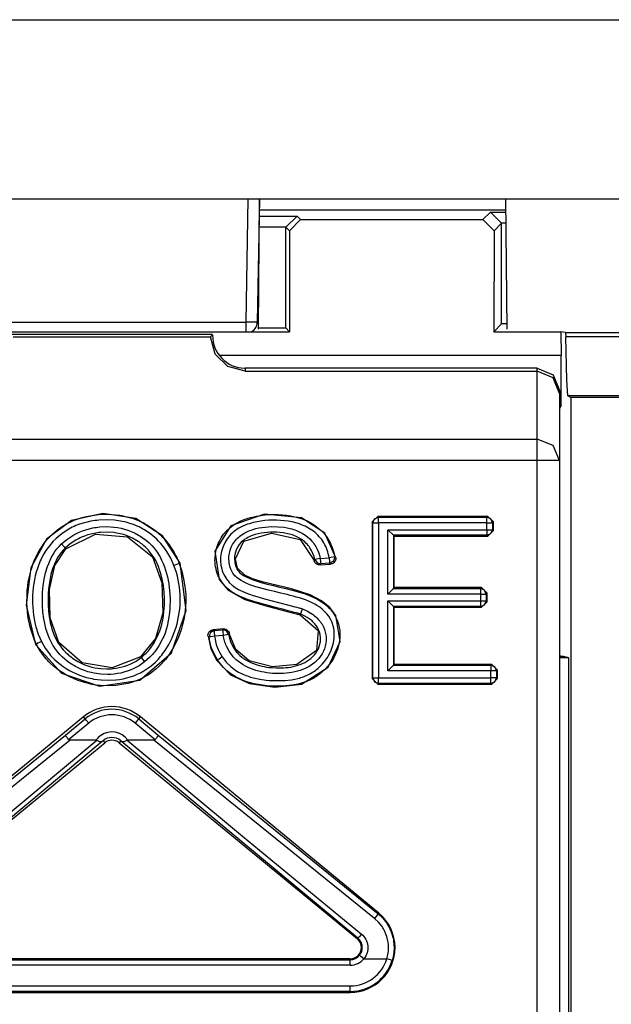
# Model space of a CAD drawing. Extents: x 29 to 330, y 12 to 292.
# Drawn here: x 204 to 209, y 59 to 68 of the extents above; entities that cross this region are included whole.
import ezdxf

# ---------------------------------------------------------------- set-up
doc = ezdxf.new("R2010")
doc.units = 0
doc.header["$MEASUREMENT"] = 0
doc.layers.add('VRSTVA_1', color=7, linetype='CONTINUOUS')

msp = doc.modelspace()

# ---------------------------------------------------------------- linework, layer by layer
at = {"layer": 'VRSTVA_1', "color": 7}
for points in [[(191.7724, 67.9628), (217.0724, 67.9628)], [(191.7724, 66.3625), (217.0724, 66.3625)], [(205.7011, 65.2608), (205.7206, 66.3625)], [(205.8203, 66.3625), (205.8014, 65.2608)], [(205.8119, 65.1981), (205.8222, 66.3625)], [(208.0328, 65.1981), (208.0224, 66.3625)], [(205.8212, 66.2643), (208.0228, 66.2643)], [(205.8209, 66.2085), (206.1562, 66.2085)], [(206.1562, 66.2085), (206.0565, 66.1086)], [(206.1884, 66.1765), (206.0885, 66.0762)], [(206.1562, 66.2085), (206.1884, 66.1765)], [(206.1884, 66.1765), (207.8164, 66.1765)], [(207.8164, 66.1765), (207.8834, 66.2437)], [(207.8164, 66.1765), (207.9163, 66.0762)], [(207.8834, 66.2437), (207.9833, 66.1438)], [(207.8834, 66.2437), (208.0235, 66.2437)], [(206.0565, 66.1086), (205.82, 66.1086)], [(206.0565, 66.1083), (206.0565, 66.1086)], [(206.0565, 65.2084), (206.0565, 66.1083)], [(206.0885, 66.0762), (206.0565, 66.1083)], [(206.0885, 66.0762), (206.0903, 65.1747)], [(207.9163, 66.0762), (207.9146, 65.1747)], [(207.9833, 66.1434), (207.9163, 66.0762)], [(207.9833, 66.1438), (207.9833, 66.1434)], [(208.0242, 66.1438), (207.9833, 66.1438)], [(207.9833, 65.2436), (207.9833, 66.1434)], [(203.1432, 65.2608), (205.7011, 65.2608)], [(205.7011, 65.1767), (205.7011, 65.2122), (205.7011, 65.2608)], [(205.8014, 65.2608), (205.7721, 65.2601), (205.7011, 65.2608)], [(205.8119, 65.2084), (206.0565, 65.2084)], [(206.0565, 65.2084), (206.0903, 65.1747)], [(207.9833, 65.2436), (207.9146, 65.1747)], [(208.0324, 65.2436), (207.9833, 65.2436)], [(202.9146, 65.1747), (206.0903, 65.1747)], [(205.4024, 65.1485), (203.6026, 65.1485)], [(203.6215, 65.1295), (205.3833, 65.1295)], [(205.4024, 65.1485), (205.3928, 65.1392), (205.3833, 65.1295)], [(205.6924, 64.8215), (205.5382, 64.8629), (205.4254, 64.9752), (205.3833, 65.1295)], [(207.9146, 65.1747), (208.5142, 65.1747)], [(208.5552, 65.1664), (208.5142, 65.1747)], [(208.5142, 65.1747), (208.5163, 64.9631)], [(208.5552, 65.1664), (211.0982, 65.1664)], [(208.5552, 65.1664), (208.5566, 65.1288)], [(211.0986, 65.1288), (208.5566, 65.1288)], [(208.5756, 64.6004), (208.565, 64.7423), (208.5566, 65.1288)], [(208.5163, 64.9631), (205.4614, 64.9631)], [(208.5163, 64.5149), (208.5163, 64.9631)], [(205.6924, 64.8488), (205.6924, 64.8215)], [(208.3022, 64.8488), (205.6924, 64.8488)], [(208.3022, 64.8215), (208.3022, 64.8488)], [(208.3022, 64.8488), (208.4438, 64.7902), (208.5023, 64.6486)], [(205.6924, 64.8215), (208.3022, 64.8215)], [(208.3022, 64.2138), (208.3022, 64.8215)], [(208.5023, 64.6217), (208.4438, 64.763), (208.3022, 64.8215)], [(208.5023, 64.6486), (208.5023, 64.6217)], [(208.5023, 64.6217), (208.5023, 64.0247)], [(211.1027, 64.6004), (208.5756, 64.6004)], [(208.6035, 64.5862), (208.5756, 64.6004)], [(211.3077, 64.5862), (208.6035, 64.5862)], [(208.6035, 64.5862), (208.6035, 52.2115)], [(208.5163, 64.5149), (208.5023, 64.5149)], [(208.5163, 64.5149), (208.5023, 64.487)], [(200.7023, 64.2138), (208.3022, 64.2138)], [(208.5023, 64.0247), (208.4438, 64.1584), (208.3022, 64.2138)], [(208.3022, 64.0247), (208.3022, 64.1408), (208.3022, 64.2138)], [(208.3022, 64.0247), (200.7023, 64.0247)], [(208.3022, 52.5405), (208.3022, 64.0247)], [(208.5023, 64.0247), (208.4438, 64.0247), (208.3022, 64.0247)], [(208.5023, 64.0247), (208.5023, 52.5405)], [(205.1113, 63.1066), (204.9544, 63.3512), (204.7152, 63.5055), (204.4223, 63.5506), (204.1402, 63.4876), (203.919, 63.3219), (203.7771, 63.0652), (203.7362, 62.7311), (203.8205, 62.3807)], [(203.8275, 62.3841), (203.8237, 62.3927), (203.8194, 62.4014), (203.8156, 62.41), (203.812, 62.4186), (203.8046, 62.4365), (203.7979, 62.4541), (203.786, 62.4896), (203.7753, 62.5264), (203.7662, 62.5629), (203.7588, 62.6005), (203.7528, 62.6373), (203.7483, 62.6749), (203.7436, 62.75), (203.7443, 62.8255), (203.7454, 62.8444), (203.7467, 62.8637), (203.7486, 62.8823), (203.7507, 62.9009), (203.756, 62.9384), (203.7626, 62.9753), (203.7807, 63.0483), (203.805, 63.12), (203.8124, 63.1376), (203.8201, 63.1551), (203.8287, 63.172), (203.8372, 63.1889), (203.8558, 63.2216), (203.8763, 63.2533), (203.8985, 63.284), (203.9224, 63.3136), (203.9479, 63.3415), (203.9751, 63.3681), (204.0329, 63.4156), (204.0968, 63.4566), (204.1133, 63.4655), (204.1303, 63.4742), (204.1476, 63.4821), (204.1648, 63.4893), (204.1998, 63.5028), (204.2354, 63.5141), (204.2718, 63.5234), (204.3085, 63.5307), (204.3271, 63.5338), (204.3458, 63.5362), (204.3644, 63.5389), (204.3836, 63.5407), (204.459, 63.5431), (204.5343, 63.5389), (204.5532, 63.5365), (204.572, 63.5341), (204.5906, 63.531), (204.6094, 63.5276), (204.6461, 63.5189), (204.6824, 63.5086), (204.7176, 63.4962), (204.7525, 63.4817), (204.7699, 63.4738), (204.7865, 63.4655), (204.8033, 63.4562), (204.8199, 63.4466), (204.8821, 63.4042), (204.9389, 63.3553), (204.9522, 63.3422), (204.9653, 63.3284), (204.978, 63.3143), (204.9904, 63.2998), (205.0137, 63.2699), (205.0352, 63.2389), (205.0548, 63.2065), (205.0729, 63.1734), (205.0814, 63.1565), (205.0891, 63.139), (205.0931, 63.1303), (205.0969, 63.1214), (205.1005, 63.1128), (205.1036, 63.1038)], [(206.5016, 63.1555), (206.405, 63.3736), (206.1948, 63.5124), (205.8644, 63.5448), (205.5654, 63.4411), (205.4231, 63.2141), (205.4603, 62.9619), (205.5403, 62.864), (205.691, 62.7824), (205.8698, 62.7273), (206.067, 62.6759), (206.1841, 62.6435)], [(206.1872, 62.6508), (206.1828, 62.6525), (206.1781, 62.6539), (206.1736, 62.6556), (206.169, 62.657), (206.1595, 62.6597), (206.1502, 62.6622), (206.1319, 62.667), (206.1132, 62.6721), (206.0758, 62.6818), (206.0388, 62.6914), (205.9643, 62.7104), (205.8899, 62.7304), (205.8529, 62.7404), (205.8159, 62.7507), (205.7792, 62.7617), (205.7425, 62.7734), (205.7242, 62.7793), (205.7061, 62.7855), (205.688, 62.7924), (205.6701, 62.7993), (205.6352, 62.8144), (205.6011, 62.8323), (205.5844, 62.842), (205.5682, 62.8527), (205.553, 62.864), (205.5382, 62.8761), (205.5244, 62.8888), (205.5113, 62.903), (205.4991, 62.9178), (205.4877, 62.9333), (205.4772, 62.9498), (205.4672, 62.966), (205.4581, 62.9829), (205.45, 63.0001), (205.4429, 63.018), (205.4369, 63.0363), (205.4324, 63.0552), (205.4285, 63.0738), (205.4257, 63.0928), (205.424, 63.1121), (205.4231, 63.131), (205.4235, 63.1503), (205.4267, 63.1886), (205.4341, 63.2261), (205.4395, 63.2451), (205.4455, 63.2633), (205.4521, 63.2812), (205.46, 63.2985), (205.4782, 63.3326), (205.4998, 63.3643), (205.5244, 63.3935), (205.552, 63.4201), (205.5668, 63.4321), (205.5823, 63.4435), (205.5981, 63.4542), (205.6147, 63.4642), (205.6489, 63.4814), (205.6843, 63.4962), (205.7022, 63.5024), (205.7206, 63.5086), (205.7394, 63.5138), (205.758, 63.5183), (205.7954, 63.5265), (205.8327, 63.5327), (205.8705, 63.5372), (205.9085, 63.54), (205.9468, 63.541), (205.9852, 63.5407), (206.0043, 63.5396), (206.0233, 63.5382), (206.0424, 63.5362), (206.0613, 63.5341), (206.099, 63.5282), (206.1366, 63.5207), (206.1736, 63.511), (206.21, 63.4986), (206.2455, 63.4838), (206.2794, 63.4666), (206.3123, 63.4463), (206.343, 63.4235), (206.3719, 63.398), (206.3979, 63.3701), (206.4212, 63.3398), (206.4417, 63.3078), (206.4508, 63.2905), (206.4594, 63.2733), (206.4666, 63.2554), (206.4734, 63.2378), (206.4844, 63.2013), (206.4925, 63.1634)], [(206.8267, 63.4745), (206.8766, 63.5248)], [(206.8766, 63.5248), (206.8844, 63.5165)], [(207.8612, 63.5248), (206.8766, 63.5248)], [(207.8531, 63.5165), (207.8612, 63.5248)], [(207.8612, 63.5248), (207.911, 63.4745)], [(205.0571, 63.0859), (205.0285, 63.1503), (204.9935, 63.211), (204.9734, 63.2399), (204.9518, 63.2678), (204.9403, 63.2816), (204.9286, 63.2947), (204.9163, 63.3074), (204.9039, 63.3202), (204.8507, 63.3656), (204.7925, 63.4049), (204.7768, 63.4135), (204.7613, 63.4221), (204.7455, 63.4301), (204.7296, 63.4376), (204.6969, 63.4507), (204.6636, 63.4621), (204.6297, 63.4718), (204.5956, 63.4793), (204.578, 63.4828), (204.5606, 63.4852), (204.5431, 63.4876), (204.5253, 63.4897), (204.4552, 63.4935), (204.3846, 63.4904), (204.367, 63.4886), (204.3493, 63.4866), (204.3321, 63.4842), (204.3148, 63.4811), (204.2802, 63.4738), (204.2466, 63.4652), (204.2132, 63.4545), (204.1808, 63.4421), (204.1645, 63.4352), (204.1486, 63.4273), (204.1328, 63.4194), (204.1173, 63.4108), (204.058, 63.3718), (204.0044, 63.3271), (203.9793, 63.3023), (203.9557, 63.2757), (203.9335, 63.2478), (203.9133, 63.2189), (203.8945, 63.1893), (203.8773, 63.1582), (203.8696, 63.1424), (203.8621, 63.1266), (203.8551, 63.11), (203.8484, 63.0935), (203.8365, 63.0601), (203.8261, 63.0266), (203.8174, 62.9922), (203.8103, 62.9581), (203.8043, 62.9236), (203.7998, 62.8885), (203.7962, 62.8534), (203.7941, 62.8182), (203.7938, 62.7476), (203.7982, 62.6773), (203.8025, 62.6425), (203.8082, 62.6077), (203.8153, 62.5729), (203.8237, 62.5388), (203.8449, 62.4713), (203.8728, 62.4062)], [(206.443, 63.1555), (206.4399, 63.1727), (206.4356, 63.1899), (206.4312, 63.2068), (206.4255, 63.2234), (206.4194, 63.2396), (206.4124, 63.2557), (206.4043, 63.2716), (206.3958, 63.2871), (206.3764, 63.3167), (206.3545, 63.3432), (206.343, 63.356), (206.3302, 63.3684), (206.3171, 63.3801), (206.3033, 63.3915), (206.2744, 63.4111), (206.2441, 63.4287), (206.2286, 63.4366), (206.2124, 63.4438), (206.1962, 63.4504), (206.1795, 63.4566), (206.1461, 63.4669), (206.1121, 63.4749), (206.078, 63.4814), (206.0434, 63.4862), (206.0081, 63.489), (205.9731, 63.4907), (205.9383, 63.4907), (205.9034, 63.4897), (205.8687, 63.4869), (205.8341, 63.4824), (205.7997, 63.4766), (205.7654, 63.469), (205.7485, 63.4645), (205.7315, 63.4593), (205.7149, 63.4538), (205.6984, 63.4476), (205.6663, 63.4345), (205.6352, 63.418), (205.62, 63.409), (205.6055, 63.3987), (205.5914, 63.388), (205.5785, 63.377), (205.5657, 63.3646), (205.5537, 63.3519), (205.5428, 63.3381), (205.5322, 63.324), (205.5136, 63.294), (205.4987, 63.2626), (205.4924, 63.2461), (205.4867, 63.2296), (205.482, 63.212), (205.4786, 63.1951), (205.4758, 63.1779), (205.4739, 63.1603), (205.4732, 63.1427), (205.4732, 63.1248), (205.4765, 63.09), (205.4836, 63.0559), (205.4887, 63.039), (205.4948, 63.0225), (205.5022, 63.0063), (205.5103, 62.9908), (205.5196, 62.9757), (205.5291, 62.9612), (205.5396, 62.9471), (205.5509, 62.9333), (205.5763, 62.9095), (205.6042, 62.8885), (205.6193, 62.8795), (205.6345, 62.8706), (205.6503, 62.863), (205.666, 62.8554), (205.6984, 62.8416), (205.7311, 62.8292), (205.7647, 62.8186), (205.7983, 62.8082), (205.866, 62.7886), (205.9337, 62.77), (206.0017, 62.7524), (206.0698, 62.7348), (206.1037, 62.7262), (206.138, 62.7173), (206.1549, 62.7128), (206.1717, 62.708), (206.1804, 62.7056), (206.1888, 62.7031), (206.1969, 62.7007), (206.2053, 62.6973)], [(206.8346, 63.4666), (206.8267, 63.4745)], [(206.8267, 63.4745), (206.8267, 62.0744)], [(206.8346, 63.4666), (206.8494, 63.5017), (206.8844, 63.5165)], [(206.8346, 63.4666), (206.8503, 63.4666), (206.8844, 63.4666)], [(206.8346, 62.0827), (206.8346, 63.4666)], [(206.8844, 63.5165), (207.8531, 63.5165)], [(206.8844, 63.4666), (206.8844, 63.501), (206.8844, 63.5165)], [(207.8531, 63.4666), (206.8844, 63.4666)], [(206.8844, 63.4666), (206.8844, 62.0827)], [(207.9032, 63.4666), (207.8884, 63.5017), (207.8531, 63.5165)], [(207.8531, 63.4666), (207.8531, 63.501), (207.8531, 63.5165)], [(207.8531, 63.4056), (207.8531, 63.4666)], [(207.8531, 63.4666), (207.8877, 63.4666), (207.9032, 63.4666)], [(207.911, 63.4745), (207.9032, 63.4666)], [(207.9032, 63.4666), (207.9032, 63.4056)], [(207.911, 63.3977), (207.911, 63.4745)], [(204.0513, 63.2778), (204.0999, 63.3188), (204.1529, 63.3539), (204.1808, 63.3691), (204.2096, 63.3829), (204.2392, 63.3949), (204.2694, 63.4056), (204.3, 63.4139), (204.331, 63.4211), (204.3465, 63.4242), (204.3624, 63.4266), (204.3782, 63.4287), (204.3941, 63.4304), (204.458, 63.4328), (204.5212, 63.429), (204.5525, 63.4246), (204.5839, 63.418), (204.6149, 63.4104), (204.6454, 63.4008), (204.704, 63.377), (204.7596, 63.346), (204.773, 63.337), (204.7861, 63.3277), (204.7992, 63.3184), (204.8114, 63.3085), (204.8354, 63.2878), (204.8578, 63.2654), (204.8788, 63.2416), (204.8983, 63.2165), (204.9077, 63.2034), (204.9163, 63.1899), (204.9248, 63.1762), (204.9325, 63.1624), (204.947, 63.1338), (204.9601, 63.1048), (204.9716, 63.0749), (204.9818, 63.0446), (204.9985, 62.9832), (205.0104, 62.9209), (205.0178, 62.8578), (205.0218, 62.7944), (205.0221, 62.7624), (205.0214, 62.7307), (205.02, 62.6987), (205.0171, 62.667), (205.0087, 62.6046), (204.9956, 62.543), (204.9868, 62.5123), (204.977, 62.4823), (204.9713, 62.4672), (204.9653, 62.4523), (204.9589, 62.4375), (204.9522, 62.4231), (204.9215, 62.3669), (204.8852, 62.3145), (204.875, 62.3025), (204.8643, 62.2901), (204.8535, 62.278), (204.8423, 62.2667), (204.8189, 62.245), (204.7942, 62.2239)], [(204.7632, 62.2632), (204.7748, 62.2729), (204.7861, 62.2822), (204.797, 62.2925), (204.8077, 62.3028), (204.8282, 62.3242), (204.8468, 62.3469), (204.8807, 62.3952), (204.9081, 62.4468), (204.9201, 62.4737), (204.9308, 62.5016), (204.9399, 62.5295), (204.9477, 62.5574), (204.9601, 62.6146), (204.9673, 62.6721), (204.9699, 62.7011), (204.9716, 62.7304), (204.972, 62.76), (204.972, 62.7893), (204.9689, 62.8478), (204.9622, 62.9057), (204.9515, 62.9629), (204.937, 63.0198), (204.9282, 63.0477), (204.9181, 63.0756), (204.9067, 63.1024), (204.8936, 63.129), (204.8795, 63.1548), (204.8633, 63.1793), (204.8457, 63.203), (204.8269, 63.2251), (204.8066, 63.2461), (204.7851, 63.2657), (204.7737, 63.275), (204.762, 63.2836), (204.7501, 63.2926), (204.7377, 63.3005), (204.6866, 63.3295), (204.633, 63.3522), (204.6051, 63.3615), (204.5765, 63.3687), (204.562, 63.3718), (204.5475, 63.3746), (204.5331, 63.377), (204.5186, 63.3791), (204.4606, 63.3829), (204.402, 63.3811), (204.3872, 63.3794), (204.3727, 63.3777), (204.3579, 63.3756), (204.3434, 63.3725), (204.3152, 63.3663), (204.2869, 63.3584), (204.259, 63.3491), (204.2318, 63.3381), (204.2185, 63.3322), (204.2051, 63.3253), (204.192, 63.3188), (204.1793, 63.3116), (204.1303, 63.2792), (204.0854, 63.2413)], [(204.0911, 63.2358), (204.3546, 63.367), (204.6421, 63.3405), (204.8659, 63.1617), (204.9498, 62.9305), (204.9585, 62.6628), (204.8926, 62.4327), (204.7582, 62.2694)], [(205.4398, 62.2367), (205.5621, 62.1099), (205.7327, 62.0314), (205.958, 61.9986), (206.1969, 62.0255), (206.4343, 62.176), (206.5419, 62.4069), (206.5042, 62.6377), (206.4504, 62.7094), (206.3753, 62.7707), (206.2747, 62.8227), (206.1077, 62.8757), (205.9831, 62.9057), (205.8569, 62.9367), (205.7587, 62.9677), (205.6913, 62.998), (205.6233, 63.0632), (205.6059, 63.1438), (205.6805, 63.3026), (205.929, 63.3753), (206.1852, 63.3174), (206.3094, 63.1303)], [(206.3157, 63.1379), (206.3083, 63.1655), (206.2985, 63.1924), (206.2865, 63.2182), (206.272, 63.2423), (206.2639, 63.2544), (206.2551, 63.2654), (206.2458, 63.2764), (206.236, 63.2864), (206.2258, 63.2961), (206.2148, 63.3054), (206.2036, 63.3136), (206.1919, 63.3219), (206.1673, 63.3364), (206.1418, 63.3488), (206.1283, 63.3539), (206.1151, 63.3584), (206.1016, 63.3629), (206.0879, 63.3667), (206.0324, 63.3777), (205.9767, 63.3825), (205.9485, 63.3832), (205.9202, 63.3829), (205.892, 63.3811), (205.8637, 63.3787), (205.836, 63.3743), (205.8085, 63.3687), (205.7809, 63.3619), (205.7545, 63.3525), (205.7411, 63.347), (205.728, 63.3412), (205.7156, 63.3346), (205.7034, 63.3277), (205.6913, 63.3202), (205.6801, 63.3116), (205.6688, 63.3029), (205.6584, 63.2933), (205.6395, 63.2719), (205.6236, 63.2485), (205.6112, 63.2227), (205.6031, 63.1958), (205.6004, 63.1817), (205.5988, 63.1675), (205.5981, 63.1534), (205.5981, 63.1393), (205.5992, 63.1255), (205.6007, 63.1114), (205.6031, 63.0973), (205.6067, 63.0835), (205.6112, 63.0701), (205.6176, 63.0573), (205.625, 63.0452), (205.6334, 63.0335), (205.6433, 63.0235), (205.6539, 63.0139), (205.6651, 63.0053), (205.6769, 62.9974), (205.7018, 62.9832), (205.7277, 62.9712), (205.7542, 62.9608), (205.7809, 62.9515), (205.8352, 62.9347), (205.8899, 62.9198), (205.9454, 62.9064), (206.0007, 62.8933), (206.0562, 62.8802), (206.1115, 62.8661), (206.1662, 62.8509), (206.2205, 62.8344), (206.2737, 62.8148), (206.3252, 62.791), (206.3504, 62.7772), (206.3747, 62.7617), (206.3979, 62.7452), (206.4198, 62.7269), (206.4305, 62.7176), (206.441, 62.7076), (206.4508, 62.6969), (206.4604, 62.6866), (206.478, 62.6639), (206.4935, 62.6398), (206.5069, 62.615), (206.5183, 62.5884), (206.5271, 62.5609), (206.5335, 62.533), (206.5373, 62.5047), (206.539, 62.4761), (206.539, 62.4616), (206.5383, 62.4472), (206.5373, 62.4331), (206.5359, 62.4186), (206.5312, 62.3907), (206.5249, 62.3628), (206.5164, 62.3352), (206.5066, 62.308), (206.4945, 62.2818), (206.4811, 62.256), (206.4663, 62.2315), (206.4498, 62.2077), (206.4134, 62.1643), (206.3716, 62.1251), (206.3602, 62.1164), (206.3488, 62.1075), (206.3369, 62.0992), (206.3252, 62.0913), (206.3006, 62.0768), (206.2754, 62.0634), (206.2494, 62.0517), (206.2226, 62.0417), (206.1952, 62.0331), (206.1676, 62.0262), (206.1118, 62.0155), (206.0556, 62.0093), (205.999, 62.0062), (205.9421, 62.0072), (205.8853, 62.0114), (205.829, 62.0186), (205.7731, 62.0293), (205.7182, 62.0441), (205.691, 62.0531), (205.6641, 62.0634), (205.6381, 62.0751), (205.6129, 62.0879), (205.5883, 62.1023), (205.5644, 62.1182), (205.553, 62.1268), (205.5418, 62.1357), (205.5304, 62.145), (205.5199, 62.1543), (205.4998, 62.1743), (205.4807, 62.1953), (205.4715, 62.2064), (205.4631, 62.2177), (205.4546, 62.2294), (205.4465, 62.2412)], [(205.4881, 62.2684), (205.523, 62.2229), (205.5637, 62.1823), (205.5859, 62.1643), (205.6095, 62.1478), (205.6341, 62.1333), (205.6596, 62.1202), (205.6725, 62.114), (205.686, 62.1085), (205.6994, 62.1034), (205.7129, 62.0982), (205.7404, 62.0892), (205.7678, 62.082), (205.8236, 62.0703), (205.8801, 62.062), (205.9085, 62.0593), (205.9371, 62.0575), (205.9661, 62.0565), (205.9947, 62.0565), (206.0515, 62.0589), (206.108, 62.0651), (206.1363, 62.0703), (206.164, 62.0765), (206.1778, 62.0799), (206.1915, 62.0844), (206.2053, 62.0885), (206.2191, 62.0934), (206.2713, 62.1175), (206.3199, 62.1481), (206.3312, 62.1571), (206.3426, 62.1661), (206.3535, 62.1757), (206.364, 62.1857), (206.3838, 62.206), (206.4026, 62.2277), (206.411, 62.2394), (206.4194, 62.2512), (206.4272, 62.2632), (206.4349, 62.276), (206.4487, 62.3011), (206.4604, 62.3276), (206.4706, 62.3549), (206.4784, 62.3828), (206.4844, 62.411), (206.4878, 62.4396), (206.4887, 62.4541), (206.489, 62.4685), (206.4887, 62.483), (206.4878, 62.4975), (206.484, 62.5257), (206.4773, 62.554), (206.4727, 62.5678), (206.4675, 62.5808), (206.4615, 62.5943), (206.4551, 62.607), (206.4399, 62.6315), (206.4222, 62.6539), (206.4026, 62.6752), (206.381, 62.6945), (206.3585, 62.7121), (206.3343, 62.728), (206.3221, 62.7359), (206.3094, 62.7428), (206.2966, 62.7497), (206.284, 62.7555), (206.2579, 62.7672), (206.231, 62.7776), (206.2043, 62.7869), (206.1771, 62.7955), (206.1499, 62.8037), (206.1225, 62.8113), (206.0949, 62.8189), (206.067, 62.8258), (206.0391, 62.833), (206.0112, 62.8392), (205.9559, 62.8523), (205.9001, 62.8658), (205.8448, 62.8802), (205.7897, 62.8961), (205.7626, 62.905), (205.7358, 62.9143), (205.7092, 62.925), (205.6832, 62.9367), (205.6581, 62.9505), (205.6341, 62.9664), (205.6229, 62.975), (205.6119, 62.9843), (205.6021, 62.9946), (205.5926, 63.0049), (205.584, 63.0167), (205.5763, 63.0287), (205.5695, 63.0415), (205.564, 63.0542), (205.559, 63.0676), (205.5554, 63.0818), (205.5527, 63.0952), (205.5506, 63.1093), (205.5492, 63.1235), (205.5485, 63.1379), (205.5482, 63.152), (205.5485, 63.1662), (205.5499, 63.1806), (205.552, 63.1948), (205.5547, 63.2085), (205.5587, 63.2223), (205.5682, 63.2489), (205.5809, 63.2747), (205.5968, 63.2981), (205.6152, 63.3202), (205.625, 63.3302), (205.6355, 63.3401), (205.6465, 63.3491), (205.6581, 63.3577), (205.6818, 63.3729), (205.7068, 63.3863), (205.7199, 63.3925), (205.7334, 63.3977), (205.7466, 63.4025), (205.7601, 63.4073), (205.7873, 63.4149), (205.8148, 63.4215), (205.8431, 63.4259), (205.8713, 63.4294), (205.8994, 63.4318), (205.928, 63.4328), (205.9845, 63.4321), (206.0405, 63.427), (206.0684, 63.4225), (206.0963, 63.4159), (206.1101, 63.4125), (206.1239, 63.4084), (206.1373, 63.4035), (206.1507, 63.3987), (206.1767, 63.3873), (206.2021, 63.3743), (206.2145, 63.367), (206.2265, 63.3588), (206.2377, 63.3505), (206.2491, 63.3415), (206.2703, 63.3229), (206.2896, 63.3023), (206.2989, 63.2912), (206.3073, 63.2795), (206.3154, 63.2675), (206.3228, 63.2554), (206.3362, 63.2306), (206.3474, 63.2041), (206.3571, 63.1772), (206.3643, 63.1493)], [(206.9669, 62.8299), (206.9669, 63.4056)], [(206.9669, 63.4056), (207.8531, 63.4056)], [(206.9669, 63.4056), (207.017, 63.3557)], [(207.017, 63.3557), (207.017, 62.8799)], [(207.8531, 63.3557), (207.017, 63.3557)], [(207.017, 63.3557), (207.0251, 63.3477)], [(207.0251, 63.3477), (207.8612, 63.3477)], [(207.0251, 62.8878), (207.0251, 63.3477)], [(207.8531, 63.3557), (207.8884, 63.3705), (207.9032, 63.4056)], [(207.8531, 63.4056), (207.8877, 63.4056), (207.9032, 63.4056)], [(207.8531, 63.4056), (207.8531, 63.3712), (207.8531, 63.3557)], [(207.8612, 63.3477), (207.8531, 63.3557)], [(207.911, 63.3977), (207.8612, 63.3477)], [(207.9032, 63.4056), (207.911, 63.3977)], [(204.7942, 62.2239), (204.7451, 62.1902), (204.6933, 62.1623), (204.6659, 62.1506), (204.638, 62.1406), (204.6094, 62.132), (204.5808, 62.1244), (204.5515, 62.1192), (204.5222, 62.1151), (204.4926, 62.1127), (204.463, 62.112), (204.4037, 62.1144), (204.3451, 62.1223), (204.3162, 62.1292), (204.2876, 62.1368), (204.259, 62.1461), (204.2315, 62.1571), (204.1782, 62.1823), (204.1281, 62.2129), (204.1038, 62.2308), (204.0809, 62.2494), (204.059, 62.2694), (204.0385, 62.2908), (204.0192, 62.3125), (204.0008, 62.3362), (203.9924, 62.3483), (203.9839, 62.3604), (203.9762, 62.3731), (203.9683, 62.3859), (203.9422, 62.4393), (203.9217, 62.4947), (203.9133, 62.5233), (203.9059, 62.5516), (203.8995, 62.5808), (203.8945, 62.6098), (203.887, 62.6684), (203.883, 62.7269), (203.882, 62.7858), (203.884, 62.8451), (203.8897, 62.904), (203.8981, 62.9626), (203.9106, 63.0201), (203.9274, 63.0769), (203.9379, 63.1048), (203.9497, 63.1324), (203.9627, 63.1589), (203.9772, 63.1848), (203.9931, 63.2092), (204.0106, 63.2333), (204.0301, 63.2561), (204.0513, 63.2778)], [(204.0513, 63.2778), (204.0749, 63.2526), (204.0854, 63.2413)], [(204.0854, 63.2413), (204.0664, 63.2216), (204.0485, 63.2006), (204.0325, 63.1786), (204.0177, 63.1558), (204.0048, 63.1317), (203.9931, 63.1069), (203.9824, 63.0821), (203.9733, 63.0563), (203.9581, 63.0039), (203.9469, 62.9509), (203.939, 62.8971), (203.9341, 62.8427), (203.9321, 62.7886), (203.9324, 62.7342), (203.9359, 62.6801), (203.9426, 62.6267), (203.9469, 62.5998), (203.9524, 62.5729), (203.9588, 62.5464), (203.9662, 62.5199), (203.9839, 62.4685), (204.0072, 62.4193), (204.021, 62.3955), (204.0361, 62.3728), (204.0523, 62.3511), (204.0699, 62.33), (204.0883, 62.3104), (204.1085, 62.2921), (204.1186, 62.2828), (204.1291, 62.2746), (204.1402, 62.266), (204.151, 62.2577), (204.1974, 62.2291), (204.2459, 62.205), (204.2711, 62.195), (204.2971, 62.1864), (204.3236, 62.1785), (204.35, 62.1726), (204.4037, 62.1643), (204.4583, 62.1616), (204.4718, 62.1616), (204.4855, 62.1623), (204.4993, 62.163), (204.5131, 62.1643), (204.5398, 62.1678), (204.5667, 62.1729), (204.5932, 62.1792), (204.6192, 62.1871), (204.6454, 62.196), (204.6704, 62.2067), (204.7184, 62.2322), (204.7632, 62.2632)], [(204.7582, 62.2694), (204.506, 62.1719), (204.2382, 62.217), (204.0291, 62.3972), (203.9517, 62.6184), (203.9443, 62.8709), (203.9924, 63.0856), (204.0911, 63.2358)], [(204.0911, 63.2358), (204.0854, 63.2413)], [(203.8205, 62.3807), (204.0537, 62.1223), (204.391, 62.0059), (204.7515, 62.06), (205.0335, 62.3056), (205.1649, 62.6839), (205.1113, 63.1066)], [(205.1036, 63.1038), (205.1265, 63.0359), (205.1434, 62.967), (205.1551, 62.8971), (205.1615, 62.8268), (205.1625, 62.7917), (205.1622, 62.7559), (205.1604, 62.7204), (205.1572, 62.6852), (205.147, 62.615), (205.1315, 62.5457), (205.1217, 62.5116), (205.11, 62.4778), (205.0972, 62.4444), (205.0831, 62.412), (205.051, 62.349), (205.0133, 62.2894), (205.0026, 62.2749), (204.9921, 62.2608), (204.9808, 62.2467), (204.9696, 62.2329), (204.9456, 62.2067), (204.9205, 62.1816), (204.894, 62.1581), (204.8666, 62.1361), (204.8521, 62.1254), (204.8373, 62.1158), (204.8225, 62.1061), (204.807, 62.0972), (204.7754, 62.0799), (204.7434, 62.0651), (204.7107, 62.0527), (204.6774, 62.0413), (204.6435, 62.0317), (204.609, 62.0241), (204.5737, 62.0179), (204.5384, 62.0138), (204.4678, 62.0103), (204.3973, 62.0134), (204.3624, 62.0172), (204.3271, 62.0231), (204.2923, 62.0303), (204.258, 62.0393), (204.191, 62.0617), (204.126, 62.0903), (204.1102, 62.0989), (204.0943, 62.1071), (204.0792, 62.1161), (204.064, 62.1251), (204.0344, 62.145), (204.0062, 62.1661), (203.9786, 62.1888), (203.9524, 62.2126), (203.9398, 62.2253), (203.9274, 62.2384), (203.9157, 62.2515), (203.9042, 62.2653), (203.8826, 62.2932), (203.8625, 62.3221), (203.853, 62.3373), (203.8442, 62.3524), (203.8356, 62.3683), (203.8275, 62.3841)], [(203.8728, 62.4062), (203.9052, 62.3483), (203.9443, 62.2949), (203.955, 62.2825), (203.9662, 62.2701), (203.9776, 62.2584), (203.9894, 62.2467), (204.0139, 62.2239), (204.0396, 62.2033), (204.0664, 62.1836), (204.094, 62.1654), (204.1226, 62.1485), (204.1522, 62.1333), (204.2125, 62.1068), (204.2752, 62.0861), (204.2911, 62.082), (204.3074, 62.0779), (204.3236, 62.0744), (204.3398, 62.0713), (204.3727, 62.0662), (204.4054, 62.0627), (204.4714, 62.06), (204.537, 62.0637), (204.5701, 62.0682), (204.6027, 62.0737), (204.6351, 62.081), (204.6666, 62.0903), (204.6976, 62.1009), (204.7279, 62.1133), (204.7579, 62.1271), (204.7872, 62.1433), (204.8154, 62.1609), (204.8423, 62.1802), (204.8676, 62.2012), (204.8919, 62.2232), (204.9151, 62.247), (204.937, 62.2718), (204.9477, 62.2846), (204.9579, 62.298), (204.9677, 62.3114), (204.9773, 62.3249), (205.0118, 62.381), (205.0411, 62.4403), (205.0542, 62.4706), (205.0655, 62.502), (205.076, 62.5333), (205.0848, 62.5653), (205.0989, 62.6298), (205.1082, 62.6952), (205.111, 62.7286), (205.1124, 62.7617), (205.1124, 62.7948), (205.1113, 62.8279), (205.1053, 62.8933), (205.0945, 62.9584), (205.0871, 62.9905), (205.0783, 63.0229), (205.0683, 63.0545), (205.0571, 63.0859)], [(205.1036, 63.1038), (205.0891, 63.0983), (205.0571, 63.0859)], [(205.1036, 63.1038), (205.1113, 63.1066)], [(206.3094, 63.1303), (206.3111, 63.1321), (206.3126, 63.1341), (206.3144, 63.1359), (206.3157, 63.1379)], [(206.3619, 63.0911), (206.3531, 63.0911), (206.3443, 63.0928), (206.34, 63.0942), (206.3362, 63.0962), (206.3319, 63.0983), (206.3285, 63.1007), (206.3249, 63.1035), (206.3218, 63.1066), (206.3188, 63.11), (206.3161, 63.1138), (206.3123, 63.1217), (206.3094, 63.1303)], [(206.3643, 63.1493), (206.3309, 63.1417), (206.3157, 63.1379)], [(206.3157, 63.1379), (206.3352, 63.109), (206.3683, 63.0997)], [(206.3683, 63.0997), (206.3669, 63.0976), (206.3652, 63.0949), (206.3636, 63.0931), (206.3619, 63.0911)], [(206.3619, 63.0911), (206.4561, 63.0983)], [(206.3643, 63.1493), (206.443, 63.1555)], [(206.3643, 63.1493), (206.3672, 63.1152), (206.3683, 63.0997)], [(206.447, 63.1055), (206.3683, 63.0997)], [(206.4925, 63.1634), (206.477, 63.161), (206.443, 63.1555)], [(206.443, 63.1555), (206.4456, 63.121), (206.447, 63.1055)], [(206.4925, 63.1634), (206.4823, 63.1245), (206.447, 63.1055)], [(206.4561, 63.0983), (206.4561, 63.0983), (206.4558, 63.0986), (206.453, 63.1007), (206.4501, 63.1028), (206.4487, 63.1042), (206.447, 63.1055)], [(206.5016, 63.1555), (206.502, 63.15), (206.502, 63.1452), (206.5016, 63.1403), (206.5006, 63.1348), (206.4989, 63.1303), (206.4966, 63.1255), (206.4942, 63.121), (206.4914, 63.1169), (206.484, 63.1093), (206.4756, 63.1038), (206.4709, 63.1017), (206.466, 63.1), (206.4611, 63.099), (206.4561, 63.0983)], [(206.4925, 63.1634), (206.4939, 63.162), (206.4956, 63.1607), (206.4989, 63.1579), (206.5016, 63.1555)], [(207.017, 62.8799), (206.9669, 62.8299)], [(207.7971, 62.8299), (206.9669, 62.8299)], [(207.017, 62.8799), (207.0251, 62.8878)], [(207.017, 62.8799), (207.7971, 62.8799)], [(207.8052, 62.8878), (207.0251, 62.8878)], [(207.7971, 62.8799), (207.8052, 62.8878)], [(207.8471, 62.8299), (207.8323, 62.8654), (207.7971, 62.8799)], [(207.7971, 62.8299), (207.7971, 62.8644), (207.7971, 62.8799)], [(207.7971, 62.77), (207.7971, 62.8299)], [(207.7971, 62.8299), (207.8316, 62.8299), (207.8471, 62.8299)], [(207.8052, 62.8878), (207.8548, 62.8382)], [(207.8548, 62.8382), (207.8471, 62.8299)], [(207.8471, 62.8299), (207.8471, 62.77)], [(207.8548, 62.7624), (207.8548, 62.8382)], [(206.9669, 62.1437), (206.9669, 62.77)], [(206.9669, 62.77), (207.7971, 62.77)], [(207.017, 62.7204), (206.9669, 62.77)], [(207.7971, 62.7204), (207.7971, 62.7359), (207.7971, 62.77)], [(207.7971, 62.7204), (207.8323, 62.7348), (207.8471, 62.77)], [(207.7971, 62.77), (207.8316, 62.77), (207.8471, 62.77)], [(207.8548, 62.7624), (207.8052, 62.7121)], [(207.8471, 62.77), (207.8548, 62.7624)], [(206.2053, 62.6973), (206.2511, 62.677), (206.2935, 62.6511), (206.3037, 62.6439), (206.3137, 62.6356), (206.3232, 62.6277), (206.3323, 62.6191), (206.3495, 62.6008), (206.3652, 62.5815), (206.3726, 62.5709), (206.3793, 62.5602), (206.3857, 62.5492), (206.3912, 62.5381), (206.4012, 62.515), (206.4084, 62.4909), (206.4113, 62.4789), (206.4134, 62.4665), (206.4153, 62.4537), (206.416, 62.4413), (206.416, 62.4162), (206.4134, 62.3914), (206.4113, 62.3786), (206.4084, 62.3662), (206.4053, 62.3542), (206.4015, 62.3421), (206.3915, 62.319), (206.38, 62.2966), (206.3662, 62.2756), (206.3511, 62.2553), (206.3426, 62.2463), (206.3337, 62.237), (206.3245, 62.2281), (206.3154, 62.2198), (206.2956, 62.2043), (206.2747, 62.1902), (206.2639, 62.1833), (206.2529, 62.1774), (206.2417, 62.1716), (206.2303, 62.1657), (206.1838, 62.1478), (206.1354, 62.1347), (206.1108, 62.1299), (206.0861, 62.1261), (206.061, 62.123), (206.036, 62.1209), (205.9862, 62.1199), (205.9364, 62.122), (205.9118, 62.124), (205.8868, 62.1275), (205.862, 62.1316), (205.8374, 62.1364), (205.789, 62.1488), (205.7418, 62.1654), (205.7189, 62.1754), (205.6963, 62.1867), (205.6744, 62.1988), (205.6533, 62.2126), (205.6328, 62.227), (205.6136, 62.2436), (205.6045, 62.2518), (205.5954, 62.2608), (205.5869, 62.2698), (205.5785, 62.2794), (205.5492, 62.3201), (205.5258, 62.3645), (205.521, 62.3762), (205.5163, 62.3876), (205.5122, 62.3996), (205.5082, 62.4117), (205.5015, 62.4362), (205.4958, 62.4606)], [(205.5449, 62.4706), (205.5496, 62.4492), (205.5554, 62.4279), (205.5626, 62.4072), (205.5706, 62.3865), (205.5907, 62.348), (205.6162, 62.3125), (205.6233, 62.3042), (205.6307, 62.2959), (205.6384, 62.2884), (205.6465, 62.2808), (205.6634, 62.267), (205.6812, 62.2539), (205.6994, 62.2422), (205.7185, 62.2315), (205.7382, 62.2215), (205.758, 62.2126), (205.799, 62.1978), (205.8412, 62.1867), (205.8624, 62.1819), (205.8842, 62.1785), (205.9058, 62.1754), (205.9273, 62.1729), (205.9707, 62.1702), (206.0141, 62.1702), (206.0357, 62.1712), (206.0575, 62.1729), (206.0791, 62.1754), (206.1009, 62.1785), (206.1435, 62.1878), (206.1848, 62.2012), (206.2053, 62.2091), (206.2251, 62.2191), (206.2441, 62.2298), (206.2625, 62.2415), (206.2713, 62.2484), (206.2797, 62.2549), (206.2882, 62.2625), (206.2959, 62.2698), (206.3111, 62.2859), (206.3245, 62.3032), (206.3366, 62.3218), (206.3468, 62.3411), (206.3552, 62.3614), (206.3612, 62.3824), (206.3633, 62.3934), (206.3652, 62.4041), (206.3659, 62.4151), (206.3666, 62.4262), (206.3662, 62.4372), (206.3655, 62.4479), (206.364, 62.4589), (206.3619, 62.4696), (206.3564, 62.4906), (206.3485, 62.5113), (206.344, 62.5209), (206.3387, 62.5306), (206.333, 62.5402), (206.3266, 62.5492), (206.3133, 62.5664), (206.2985, 62.5826), (206.2903, 62.5898), (206.2818, 62.5974), (206.2734, 62.6039), (206.2646, 62.6101), (206.2462, 62.6222), (206.2272, 62.6332), (206.2074, 62.6429), (206.1872, 62.6508)], [(206.1872, 62.6508), (206.1869, 62.6501), (206.1866, 62.6494), (206.1859, 62.648), (206.1855, 62.6466), (206.1848, 62.6453), (206.1841, 62.6435)], [(206.1872, 62.6508), (206.1929, 62.6653), (206.2053, 62.6973)], [(207.7971, 62.7204), (207.017, 62.7204)], [(207.017, 62.7204), (207.017, 62.1936)], [(207.017, 62.7204), (207.0251, 62.7121)], [(207.0251, 62.7121), (207.8052, 62.7121)], [(207.0251, 62.2015), (207.0251, 62.7121)], [(207.8052, 62.7121), (207.7971, 62.7204)], [(206.1841, 62.6435), (206.3436, 62.5037), (206.3316, 62.3273), (206.1545, 62.1995), (205.9375, 62.1802), (205.7294, 62.2346), (205.6095, 62.3338), (205.5513, 62.4782)], [(205.3611, 62.4554), (205.3608, 62.4603), (205.3608, 62.4654), (205.3615, 62.4703), (205.3625, 62.4751), (205.3642, 62.4799), (205.3664, 62.4844), (205.3689, 62.4885), (205.3718, 62.4923), (205.3787, 62.4995), (205.3873, 62.5051), (205.3918, 62.5071), (205.3964, 62.5092), (205.4014, 62.5102), (205.4062, 62.5109)], [(205.415, 62.5037), (205.3806, 62.4851), (205.3699, 62.4472)], [(205.4981, 62.5188), (205.4062, 62.5109)], [(205.4062, 62.5109), (205.4092, 62.5088), (205.4119, 62.5061), (205.4136, 62.5047), (205.415, 62.5037)], [(205.415, 62.5037), (205.4917, 62.5106)], [(205.415, 62.5037), (205.4166, 62.4882), (205.4197, 62.4541)], [(205.4917, 62.5106), (205.4927, 62.5119), (205.4937, 62.5133), (205.4951, 62.5154), (205.4968, 62.5175), (205.4974, 62.5181), (205.4981, 62.5188)], [(205.5449, 62.4706), (205.5258, 62.5006), (205.4917, 62.5106)], [(205.4917, 62.5106), (205.4927, 62.4951), (205.4958, 62.4606)], [(205.5449, 62.4706), (205.5297, 62.4675), (205.4958, 62.4606)], [(205.4981, 62.5188), (205.5072, 62.5188), (205.516, 62.5171), (205.5206, 62.5157), (205.5244, 62.514), (205.5287, 62.5116), (205.5325, 62.5092), (205.5361, 62.5061), (205.5392, 62.503), (205.5421, 62.4992), (205.5446, 62.4958), (205.5489, 62.4871), (205.5513, 62.4782)], [(205.5513, 62.4782), (205.5492, 62.4758), (205.547, 62.4734), (205.5459, 62.472), (205.5449, 62.4706)], [(203.8205, 62.3807), (203.8275, 62.3841)], [(203.8728, 62.4062), (203.8416, 62.391), (203.8275, 62.3841)], [(205.3699, 62.4472), (205.3685, 62.4486), (205.3668, 62.4503), (205.3639, 62.4527), (205.3611, 62.4554)], [(205.3611, 62.4554), (205.3876, 62.3407), (205.4398, 62.2367)], [(205.4197, 62.4541), (205.3854, 62.4496), (205.3699, 62.4472)], [(205.4465, 62.2412), (205.4186, 62.2894), (205.3964, 62.3397), (205.3876, 62.3662), (205.3802, 62.3931), (205.3745, 62.42), (205.3699, 62.4472)], [(205.4958, 62.4606), (205.4197, 62.4541)], [(205.4197, 62.4541), (205.4235, 62.4293), (205.4288, 62.4051), (205.4352, 62.381), (205.4433, 62.3573), (205.4524, 62.3342), (205.4634, 62.3114), (205.4751, 62.2901), (205.4881, 62.2684)], [(204.7632, 62.2632), (204.7582, 62.2694)], [(204.7632, 62.2632), (204.7727, 62.2512), (204.7942, 62.2239)], [(205.4465, 62.2412), (205.4398, 62.2367)], [(205.4881, 62.2684), (205.4596, 62.2498), (205.4465, 62.2412)], [(208.5023, 62.2818), (208.5354, 62.2735)], [(208.5354, 62.2735), (208.5023, 62.2735)], [(208.5845, 62.2615), (208.5023, 62.2615)], [(208.5845, 62.2615), (208.5354, 62.2735)], [(208.5845, 52.2304), (208.5845, 62.2615)], [(207.017, 62.1936), (206.9669, 62.1437)], [(207.8881, 62.1437), (206.9669, 62.1437)], [(207.017, 62.1936), (207.0251, 62.2015)], [(207.017, 62.1936), (207.8881, 62.1936)], [(207.8962, 62.2015), (207.0251, 62.2015)], [(207.8881, 62.1936), (207.8962, 62.2015)], [(207.9382, 62.1437), (207.9234, 62.1788), (207.8881, 62.1936)], [(207.8881, 62.1936), (207.8881, 62.1781), (207.8881, 62.1437)], [(207.9382, 62.1437), (207.9227, 62.1437), (207.8881, 62.1437)], [(207.8881, 62.0827), (207.8881, 62.1437)], [(207.8962, 62.2015), (207.946, 62.1516)], [(207.946, 62.1516), (207.9382, 62.1437)], [(207.9382, 62.1437), (207.9382, 62.0827)], [(207.946, 62.0744), (207.946, 62.1516)], [(206.8267, 62.0744), (206.8346, 62.0827)], [(206.8766, 62.0248), (206.8267, 62.0744)], [(206.8346, 62.0827), (206.8494, 62.0472), (206.8844, 62.0324)], [(206.8346, 62.0827), (206.8503, 62.0827), (206.8844, 62.0827)], [(206.8844, 62.0324), (206.8766, 62.0248)], [(206.8844, 62.0827), (207.8881, 62.0827)], [(206.8844, 62.0324), (206.8844, 62.0479), (206.8844, 62.0827)], [(207.8881, 62.0324), (206.8844, 62.0324)], [(207.8881, 62.0324), (207.9234, 62.0472), (207.9382, 62.0827)], [(207.9382, 62.0827), (207.9227, 62.0827), (207.8881, 62.0827)], [(207.8881, 62.0324), (207.8881, 62.0479), (207.8881, 62.0827)], [(207.8962, 62.0248), (207.8881, 62.0324)], [(207.946, 62.0744), (207.8962, 62.0248)], [(207.9382, 62.0827), (207.946, 62.0744)], [(206.8766, 62.0248), (207.8962, 62.0248)], [(204.2482, 61.7334), (202.1191, 59.9801)], [(204.088, 61.5707), (204.2633, 61.7151)], [(204.295, 61.6765), (204.1162, 61.5291)], [(204.2633, 61.7151), (204.2482, 61.7334)], [(204.295, 61.6765), (204.2731, 61.703), (204.2633, 61.7151)], [(204.7417, 61.7151), (204.7317, 61.703), (204.71, 61.6765)], [(204.8888, 61.5291), (204.71, 61.6765)], [(204.7417, 61.7151), (204.7568, 61.7334)], [(204.7417, 61.7151), (204.9167, 61.5707)], [(206.8859, 59.9801), (204.7568, 61.7334)], [(202.1248, 59.9736), (204.088, 61.5707)], [(204.1288, 61.5246), (202.1561, 59.9323)], [(202.2729, 59.7917), (203.3373, 60.6674), (204.3674, 61.5235)], [(204.4156, 61.5139), (203.3778, 60.6447), (202.3046, 59.7548)], [(202.31, 59.7486), (204.439, 61.5018)], [(204.1162, 61.5291), (204.113, 61.5329), (204.1102, 61.5363), (204.1074, 61.5404), (204.1045, 61.5439), (204.1021, 61.5473), (204.0995, 61.5504), (204.0974, 61.5539), (204.0954, 61.5566), (204.0937, 61.5594), (204.0918, 61.5618), (204.0904, 61.5642), (204.0894, 61.5659), (204.0887, 61.568), (204.0883, 61.5694), (204.088, 61.5704), (204.088, 61.5707)], [(204.1162, 61.5291), (204.1186, 61.527), (204.1217, 61.5256), (204.1254, 61.5249), (204.1288, 61.5246)], [(204.3603, 61.5246), (204.1288, 61.5246)], [(204.3674, 61.5235), (204.3638, 61.5246), (204.3603, 61.5246)], [(204.4156, 61.5139), (204.4128, 61.5122), (204.4104, 61.5108), (204.4079, 61.5098), (204.4054, 61.5094), (204.4004, 61.5098), (204.3949, 61.5111), (204.3889, 61.5136), (204.3822, 61.5167), (204.3748, 61.5198), (204.3674, 61.5235)], [(204.4237, 61.5201), (204.423, 61.5194), (204.4223, 61.5187), (204.4189, 61.5163), (204.4156, 61.5139)], [(204.4237, 61.5201), (204.439, 61.5018)], [(204.5811, 61.5201), (204.566, 61.5018)], [(204.566, 61.5018), (206.695, 59.7486)], [(204.5892, 61.5139), (204.5856, 61.5163), (204.5825, 61.5187), (204.5818, 61.5194), (204.5811, 61.5201)], [(204.6376, 61.5235), (204.6297, 61.5198), (204.6228, 61.5167), (204.6161, 61.5136), (204.6097, 61.5111), (204.6044, 61.5098), (204.5991, 61.5094), (204.5966, 61.5098), (204.5942, 61.5108), (204.5916, 61.5122), (204.5892, 61.5139)], [(206.7002, 59.7548), (205.6271, 60.6447), (204.5892, 61.5139)], [(204.6442, 61.5246), (204.6407, 61.5246), (204.6376, 61.5235)], [(204.6376, 61.5235), (205.6677, 60.6674), (206.7321, 59.7917)], [(204.876, 61.5246), (204.6442, 61.5246)], [(204.876, 61.5246), (204.8795, 61.5249), (204.8828, 61.5256), (204.8864, 61.527), (204.8888, 61.5291)], [(206.8484, 59.9323), (204.876, 61.5246)], [(204.9167, 61.5707), (204.917, 61.5704), (204.9167, 61.5694), (204.916, 61.568), (204.9151, 61.5659), (204.9141, 61.5642), (204.9127, 61.5618), (204.9114, 61.5594), (204.9096, 61.5566), (204.9074, 61.5539), (204.9053, 61.5504), (204.9029, 61.5473), (204.9003, 61.5439), (204.8976, 61.5404), (204.8948, 61.5363), (204.8919, 61.5329), (204.8888, 61.5291)], [(204.9167, 61.5707), (206.8802, 59.9736)], [(206.8802, 59.9736), (206.8711, 59.9602), (206.8484, 59.9323)], [(206.9584, 59.5716), (206.9648, 59.5957), (206.9698, 59.6205), (206.9726, 59.6456), (206.9732, 59.6701), (206.9726, 59.6952), (206.9698, 59.72), (206.9651, 59.7448), (206.9584, 59.769), (206.9503, 59.7924), (206.9405, 59.8151), (206.9348, 59.8265), (206.9288, 59.8375), (206.9224, 59.8485), (206.9159, 59.8589), (206.8847, 59.8978), (206.8484, 59.9323)], [(206.8802, 59.9736), (206.8859, 59.9801)], [(206.8802, 59.9736), (206.9221, 59.9336), (206.9574, 59.8885), (206.9651, 59.8761), (206.9726, 59.864), (206.9793, 59.8513), (206.9856, 59.8382), (206.9974, 59.8117), (207.0065, 59.7845), (207.0103, 59.7707), (207.0139, 59.7566), (207.0166, 59.7424), (207.0192, 59.728), (207.0223, 59.6994), (207.0234, 59.6711), (207.023, 59.6567), (207.0223, 59.6425), (207.021, 59.6281), (207.0192, 59.6136), (207.0139, 59.585), (207.0061, 59.5567)], [(206.7002, 59.7548), (206.695, 59.7486)], [(206.7321, 59.7917), (206.7102, 59.7662), (206.7002, 59.7548)], [(206.715, 59.6029), (206.7214, 59.6115), (206.7267, 59.6205), (206.7312, 59.6301), (206.7348, 59.6401), (206.7373, 59.6505), (206.7388, 59.6608), (206.7395, 59.6715), (206.7391, 59.6818), (206.7373, 59.6925), (206.7348, 59.7028), (206.7312, 59.7125), (206.7267, 59.7221), (206.7214, 59.7314), (206.715, 59.7397), (206.708, 59.7479), (206.7002, 59.7548)], [(206.7321, 59.7917), (206.7433, 59.7814), (206.754, 59.77), (206.7631, 59.7576), (206.7708, 59.7442), (206.7743, 59.7376), (206.7776, 59.7307), (206.7803, 59.7235), (206.7826, 59.7163), (206.7863, 59.7014), (206.7884, 59.6863), (206.7891, 59.6704), (206.7884, 59.6549), (206.7863, 59.6401), (206.7826, 59.625), (206.78, 59.6181), (206.7772, 59.6105), (206.7743, 59.6036), (206.7708, 59.5967), (206.7627, 59.584), (206.7536, 59.5716)], [(206.6315, 59.5716), (202.3735, 59.5716)], [(206.6315, 59.5633), (206.6315, 59.5716)], [(206.7536, 59.5716), (206.7271, 59.5929), (206.715, 59.6029)], [(206.7536, 59.5716), (206.9584, 59.5716)], [(207.0061, 59.5567), (206.9913, 59.5612), (206.9584, 59.5716)], [(202.3735, 59.5633), (206.6315, 59.5633)], [(206.6315, 59.5137), (202.3735, 59.5137)], [(206.6315, 59.5137), (206.6315, 59.5478), (206.6315, 59.5633)], [(202.3735, 59.3294), (206.6315, 59.3294)], [(206.6315, 59.2794), (206.6315, 59.2949), (206.6315, 59.3294)], [(206.6315, 59.2794), (202.3735, 59.2794)], [(202.3735, 59.2711), (206.6315, 59.2711)], [(206.6315, 59.2794), (206.6315, 59.2711)]]:
    msp.add_lwpolyline(points, dxfattribs=at)
for points in [[(205.753, 65.1767), (205.7823, 65.1946), (205.8007, 65.2263), (205.8014, 65.2608)], [(204.7568, 61.7334), (204.609, 61.855), (204.396, 61.855), (204.2482, 61.7334)], [(204.7417, 61.7151), (204.6027, 61.8295), (204.4023, 61.8295), (204.2633, 61.7151)], [(204.71, 61.6765), (204.5892, 61.7757), (204.4153, 61.7757), (204.295, 61.6765)], [(204.5811, 61.5201), (204.5353, 61.5577), (204.4693, 61.5577), (204.4237, 61.5201)], [(204.566, 61.5018), (204.5289, 61.5322), (204.4757, 61.5322), (204.439, 61.5018)], [(206.6315, 59.5633), (206.6639, 59.5633), (206.6947, 59.5778), (206.715, 59.6029)], [(206.6315, 59.5137), (206.6787, 59.5137), (206.7235, 59.5347), (206.7536, 59.5716)], [(206.6315, 59.3294), (206.7817, 59.3294), (206.9143, 59.4276), (206.9584, 59.5716)], [(206.6315, 59.2794), (206.8036, 59.2794), (206.956, 59.3921), (207.0061, 59.5567)]]:
    msp.add_open_spline(points, degree=3, dxfattribs=at)
for points in [[(205.4024, 65.1437), (205.3995, 64.9835), (205.5273, 64.8515), (205.6874, 64.8488), (205.6893, 64.8488), (205.6906, 64.8488), (205.6924, 64.8488)], [(204.6442, 61.5246), (204.5892, 61.6031), (204.4809, 61.6217), (204.4023, 61.5663), (204.386, 61.5552), (204.372, 61.5411), (204.3603, 61.5246)], [(206.6315, 59.2711), (206.8523, 59.2711), (207.0315, 59.4506), (207.0315, 59.6715), (207.0315, 59.791), (206.9779, 59.904), (206.8856, 59.9801)], [(206.6315, 59.5716), (206.6864, 59.5716), (206.7312, 59.6163), (206.7312, 59.6715), (206.7312, 59.7014), (206.718, 59.7293), (206.695, 59.7486)]]:
    msp.add_open_spline(points, degree=3, knots=[0, 0, 0, 0, 1, 1, 1, 2, 2, 2, 2], dxfattribs=at)

doc.saveas('drawing.dxf')
